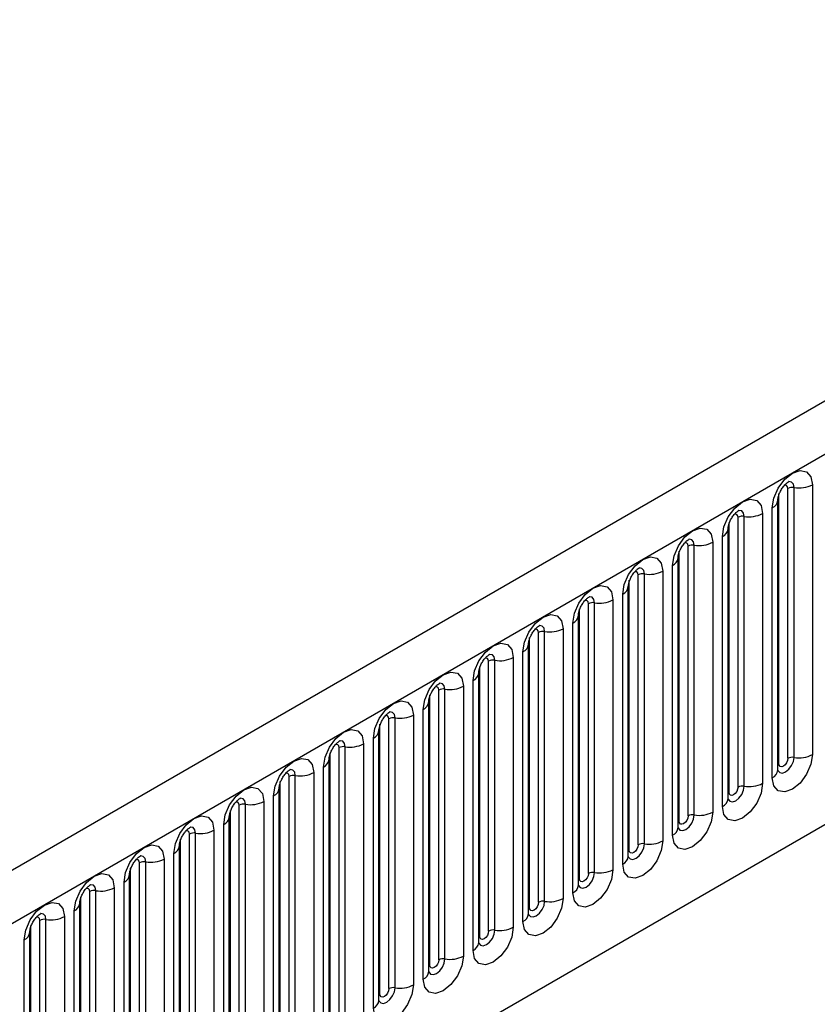
# Model space of a CAD drawing. Units: millimetres. Extents: x 0 to 420, y 0 to 297.
# Drawn here: x 126 to 132, y 49 to 56 of the extents above; entities that cross this region are included whole.
import ezdxf

# ---------------------------------------------------------------- set-up
doc = ezdxf.new("R2010")
doc.units = ezdxf.units.MM

msp = doc.modelspace()

# ---------------------------------------------------------------- linework, layer by layer
at = {"color": 7, "linetype": 'Continuous', "lineweight": 25}
for p, q in [((171.6328, 76.0368), (101.0635, 35.298)), ((101.32, 35.0273), (171.8893, 75.766)), ((103.4567, 33.3478), (169.7525, 71.6195)), ((132.2494, 52.6987), (132.2494, 50.5757)), ((131.9855, 50.505), (131.9855, 52.628)), ((132.0562, 50.5458), (132.0562, 52.6688)), ((132.1045, 50.5533), (132.1045, 52.6763)), ((131.9776, 50.4547), (131.9776, 52.5777)), ((131.9776, 52.5777), (131.9776, 52.5751)), ((131.712, 50.3267), (131.712, 52.4497)), ((131.8569, 52.4721), (131.8569, 50.3491)), ((131.9337, 50.3934), (131.9337, 52.5165)), ((131.593, 50.2784), (131.593, 52.4014)), ((131.6637, 50.3192), (131.6637, 52.4422)), ((131.5852, 52.3511), (131.5851, 52.3486)), ((131.5852, 50.2281), (131.5852, 52.3511)), ((131.3196, 50.1002), (131.3196, 52.2232)), ((131.4645, 52.2456), (131.4645, 50.1226)), ((131.5413, 50.1669), (131.5413, 52.2899)), ((131.2006, 50.0519), (131.2006, 52.1749)), ((131.2713, 50.0927), (131.2713, 52.2157)), ((131.1488, 49.9403), (131.1488, 52.0633)), ((131.1927, 50.0016), (131.1927, 52.1246)), ((131.1927, 52.1246), (131.1927, 52.122)), ((130.8788, 49.8661), (130.8788, 51.9891)), ((130.9271, 49.8736), (130.9271, 51.9966)), ((131.072, 52.019), (131.072, 49.896)), ((130.8081, 49.8253), (130.8081, 51.9483)), ((130.7564, 49.7138), (130.7564, 51.8368)), ((130.8003, 51.898), (130.8002, 51.8955)), ((130.8003, 49.775), (130.8003, 51.898)), ((130.4864, 49.6396), (130.4864, 51.7626)), ((130.5347, 49.647), (130.5347, 51.7701)), ((130.6796, 51.7925), (130.6796, 49.6695)), ((130.4157, 49.5988), (130.4157, 51.7218)), ((130.3639, 49.4872), (130.3639, 51.6102)), ((130.4079, 51.6715), (130.4078, 51.6689)), ((130.4079, 49.5485), (130.4079, 51.6715)), ((130.094, 49.413), (130.094, 51.536)), ((130.1422, 49.4205), (130.1422, 51.5435)), ((130.2871, 51.5659), (130.2871, 49.4429)), ((130.0154, 51.4449), (130.0153, 51.4424)), ((130.0154, 49.3219), (130.0154, 51.4449)), ((130.0232, 49.3722), (130.0232, 51.4952)), ((129.9715, 49.2607), (129.9715, 51.3837)), ((129.7015, 49.1865), (129.7015, 51.3095)), ((129.7498, 49.1939), (129.7498, 51.3169)), ((129.8947, 51.3394), (129.8947, 49.2164)), ((129.623, 51.2184), (129.6229, 51.2158)), ((129.623, 49.0954), (129.623, 51.2184)), ((129.6308, 49.1457), (129.6308, 51.2687)), ((129.579, 49.0341), (129.579, 51.1571)), ((129.3091, 48.9599), (129.3091, 51.0829)), ((129.3574, 48.9674), (129.3574, 51.0904)), ((129.5022, 51.1128), (129.5022, 48.9898)), ((129.2305, 48.8688), (129.2305, 50.9918)), ((129.2305, 50.9918), (129.2305, 50.9893)), ((129.2384, 48.9191), (129.2384, 51.0421)), ((129.1866, 48.8076), (129.1866, 50.9306)), ((128.9166, 48.7334), (128.9166, 50.8564)), ((128.9649, 48.7408), (128.9649, 50.8638)), ((129.1098, 50.8863), (129.1098, 48.7632)), ((128.8381, 50.7653), (128.838, 50.7627)), ((128.8381, 48.6423), (128.8381, 50.7653)), ((128.8459, 48.6925), (128.8459, 50.8156)), ((128.7941, 48.581), (128.7941, 50.704)), ((128.5242, 48.5068), (128.5242, 50.6298)), ((128.5725, 48.5143), (128.5725, 50.6373)), ((128.7174, 50.6597), (128.7174, 48.5367)), ((128.4456, 48.4157), (128.4456, 50.5387)), ((128.4456, 50.5387), (128.4456, 50.5362)), ((128.4535, 48.466), (128.4535, 50.589)), ((128.4017, 48.3545), (128.4017, 50.4775)), ((128.061, 48.2394), (128.061, 50.3624)), ((128.1317, 48.2803), (128.1317, 50.4033)), ((128.18, 48.2877), (128.18, 50.4107)), ((128.3249, 50.4331), (128.3249, 48.3101)), ((128.0532, 50.3122), (128.0531, 50.3096)), ((128.0532, 48.1891), (128.0532, 50.3122)), ((127.9325, 50.2066), (127.9325, 48.0836)), ((128.0093, 48.1279), (128.0093, 50.2509)), ((127.6686, 48.0129), (127.6686, 50.1359)), ((127.7393, 48.0537), (127.7393, 50.1767)), ((127.7876, 48.0612), (127.7876, 50.1842)), ((127.6607, 47.9626), (127.6607, 50.0856)), ((127.6607, 50.0856), (127.6607, 50.0831)), ((127.54, 49.98), (127.54, 47.857)), ((127.6168, 47.9014), (127.6168, 50.0244)), ((127.2761, 47.7863), (127.2761, 49.9093)), ((127.3468, 47.8272), (127.3468, 49.9502)), ((127.3951, 47.8346), (127.3951, 49.9576)), ((127.2683, 49.859), (127.2682, 49.8565)), ((127.2683, 47.736), (127.2683, 49.859)), ((127.1476, 49.7535), (127.1476, 47.6305)), ((127.2244, 47.6748), (127.2244, 49.7978)), ((126.8837, 47.5598), (126.8837, 49.6828)), ((126.9544, 47.6006), (126.9544, 49.7236)), ((127.0027, 47.6081), (127.0027, 49.7311)), ((126.8759, 49.6325), (126.8758, 49.63)), ((126.8759, 47.5095), (126.8759, 49.6325)), ((126.7551, 49.5269), (126.7551, 47.4039)), ((126.8319, 47.4483), (126.8319, 49.5713)), ((126.4912, 47.3332), (126.4912, 49.4562)), ((126.562, 47.374), (126.562, 49.4971)), ((126.6103, 47.3815), (126.6103, 49.5045)), ((126.4834, 49.4059), (126.4833, 49.4034)), ((126.4834, 47.2829), (126.4834, 49.4059)), ((126.2178, 47.155), (126.2178, 49.278)), ((126.3627, 49.3004), (126.3627, 47.1774)), ((126.4395, 47.2217), (126.4395, 49.3447)), ((126.0988, 47.1067), (126.0988, 49.2297)), ((126.1695, 47.1475), (126.1695, 49.2705)), ((126.091, 49.1794), (126.0909, 49.1768)), ((126.091, 47.0564), (126.091, 49.1794)), ((126.047, 46.9951), (126.047, 49.1182))]:
    msp.add_line(p, q, dxfattribs=at)
at = {"color": 7, "linetype": 'Continuous', "lineweight": 25, "flags": 128}
for points in [[(131.9337, 52.5165), (131.9457, 52.5931), (131.9799, 52.672), (132.0311, 52.7411), (132.0915, 52.7898), (132.1519, 52.8108), (132.2031, 52.8009), (132.2373, 52.7615), (132.2494, 52.6987)], [(131.5413, 52.2899), (131.5533, 52.3666), (131.5875, 52.4455), (131.6387, 52.5145), (131.6991, 52.5633), (131.7595, 52.5843), (131.8107, 52.5743), (131.8449, 52.5349), (131.8569, 52.4721)], [(131.1488, 52.0633), (131.1608, 52.14), (131.195, 52.2189), (131.2462, 52.288), (131.3066, 52.3367), (131.367, 52.3577), (131.4182, 52.3478), (131.4525, 52.3084), (131.4645, 52.2456)], [(130.7564, 51.8368), (130.7684, 51.9135), (130.8026, 51.9924), (130.8538, 52.0614), (130.9142, 52.1102), (130.9746, 52.1312), (131.0258, 52.1212), (131.06, 52.0818), (131.072, 52.019)], [(130.3639, 51.6102), (130.3759, 51.6869), (130.4102, 51.7658), (130.4614, 51.8349), (130.5218, 51.8836), (130.5822, 51.9046), (130.6334, 51.8947), (130.6676, 51.8553), (130.6796, 51.7925)], [(129.9715, 51.3837), (129.9835, 51.4604), (130.0177, 51.5392), (130.0689, 51.6083), (130.1293, 51.6571), (130.1897, 51.6781), (130.2409, 51.6681), (130.2751, 51.6287), (130.2871, 51.5659)], [(129.579, 51.1571), (129.591, 51.2338), (129.6253, 51.3127), (129.6765, 51.3818), (129.7369, 51.4305), (129.7973, 51.4515), (129.8485, 51.4415), (129.8827, 51.4022), (129.8947, 51.3394)], [(129.1866, 50.9306), (129.1986, 51.0073), (129.2328, 51.0861), (129.284, 51.1552), (129.3444, 51.204), (129.4048, 51.2249), (129.456, 51.215), (129.4902, 51.1756), (129.5022, 51.1128)], [(128.7941, 50.704), (128.8062, 50.7807), (128.8404, 50.8596), (128.8916, 50.9287), (128.952, 50.9774), (129.0124, 50.9984), (129.0636, 50.9884), (129.0978, 50.9491), (129.1098, 50.8863)], [(128.4017, 50.4775), (128.4137, 50.5542), (128.4479, 50.633), (128.4991, 50.7021), (128.5595, 50.7508), (128.6199, 50.7718), (128.6711, 50.7619), (128.7053, 50.7225), (128.7174, 50.6597)], [(128.0093, 50.2509), (128.0213, 50.3276), (128.0555, 50.4065), (128.1067, 50.4755), (128.1671, 50.5243), (128.2275, 50.5453), (128.2787, 50.5353), (128.3129, 50.496), (128.3249, 50.4331)], [(132.2494, 50.5757), (132.2373, 50.499), (132.2031, 50.4201), (132.1519, 50.351), (132.0915, 50.3023), (132.0311, 50.2813), (131.9799, 50.2913), (131.9457, 50.3306), (131.9337, 50.3934)], [(132.0562, 50.5458), (132.0535, 50.5286), (132.0458, 50.5109), (132.0343, 50.4955), (132.0208, 50.4846), (132.0073, 50.4799), (131.9958, 50.4821), (131.9882, 50.4909), (131.9855, 50.505)], [(127.6168, 50.0244), (127.6288, 50.101), (127.663, 50.1799), (127.7142, 50.249), (127.7746, 50.2977), (127.835, 50.3187), (127.8862, 50.3088), (127.9205, 50.2694), (127.9325, 50.2066)], [(131.8569, 50.3491), (131.8449, 50.2724), (131.8107, 50.1936), (131.7595, 50.1245), (131.6991, 50.0758), (131.6387, 50.0548), (131.5875, 50.0647), (131.5533, 50.1041), (131.5413, 50.1669)], [(131.6637, 50.3192), (131.661, 50.3021), (131.6534, 50.2844), (131.6419, 50.2689), (131.6284, 50.258), (131.6148, 50.2533), (131.6034, 50.2555), (131.5957, 50.2643), (131.593, 50.2784)], [(127.2244, 49.7978), (127.2364, 49.8745), (127.2706, 49.9534), (127.3218, 50.0224), (127.3822, 50.0712), (127.4426, 50.0922), (127.4938, 50.0822), (127.528, 50.0429), (127.54, 49.98)], [(131.4645, 50.1226), (131.4525, 50.0459), (131.4182, 49.967), (131.367, 49.8979), (131.3066, 49.8492), (131.2462, 49.8282), (131.195, 49.8382), (131.1608, 49.8775), (131.1488, 49.9403)], [(131.2713, 50.0927), (131.2686, 50.0755), (131.2609, 50.0578), (131.2495, 50.0424), (131.2359, 50.0314), (131.2224, 50.0267), (131.2109, 50.029), (131.2033, 50.0378), (131.2006, 50.0519)], [(131.072, 49.896), (131.06, 49.8193), (131.0258, 49.7405), (130.9746, 49.6714), (130.9142, 49.6226), (130.8538, 49.6017), (130.8026, 49.6116), (130.7684, 49.651), (130.7564, 49.7138)], [(126.8319, 49.5713), (126.8439, 49.6479), (126.8782, 49.7268), (126.9294, 49.7959), (126.9898, 49.8446), (127.0502, 49.8656), (127.1014, 49.8557), (127.1356, 49.8163), (127.1476, 49.7535)], [(130.8788, 49.8661), (130.8762, 49.849), (130.8685, 49.8313), (130.857, 49.8158), (130.8435, 49.8049), (130.83, 49.8002), (130.8185, 49.8024), (130.8108, 49.8112), (130.8081, 49.8253)], [(130.6796, 49.6695), (130.6676, 49.5928), (130.6334, 49.5139), (130.5822, 49.4448), (130.5218, 49.3961), (130.4614, 49.3751), (130.4102, 49.385), (130.3759, 49.4244), (130.3639, 49.4872)], [(126.4395, 49.3447), (126.4515, 49.4214), (126.4857, 49.5003), (126.5369, 49.5693), (126.5973, 49.6181), (126.6577, 49.6391), (126.7089, 49.6291), (126.7431, 49.5897), (126.7551, 49.5269)], [(130.4864, 49.6396), (130.4837, 49.6224), (130.476, 49.6047), (130.4646, 49.5893), (130.451, 49.5783), (130.4375, 49.5736), (130.426, 49.5759), (130.4184, 49.5847), (130.4157, 49.5988)], [(130.2871, 49.4429), (130.2751, 49.3662), (130.2409, 49.2873), (130.1897, 49.2183), (130.1293, 49.1695), (130.0689, 49.1485), (130.0177, 49.1585), (129.9835, 49.1979), (129.9715, 49.2607)], [(126.047, 49.1182), (126.0591, 49.1948), (126.0933, 49.2737), (126.1445, 49.3428), (126.2049, 49.3915), (126.2653, 49.4125), (126.3165, 49.4026), (126.3507, 49.3632), (126.3627, 49.3004)], [(130.094, 49.413), (130.0913, 49.3958), (130.0836, 49.3782), (130.0721, 49.3627), (130.0586, 49.3518), (130.0451, 49.3471), (130.0336, 49.3493), (130.0259, 49.3581), (130.0232, 49.3722)], [(129.8947, 49.2164), (129.8827, 49.1397), (129.8485, 49.0608), (129.7973, 48.9917), (129.7369, 48.943), (129.6765, 48.922), (129.6253, 48.9319), (129.591, 48.9713), (129.579, 49.0341)], [(129.7015, 49.1865), (129.6988, 49.1693), (129.6912, 49.1516), (129.6797, 49.1362), (129.6662, 49.1252), (129.6526, 49.1205), (129.6412, 49.1228), (129.6335, 49.1316), (129.6308, 49.1457)], [(129.5022, 48.9898), (129.4902, 48.9131), (129.456, 48.8342), (129.4048, 48.7652), (129.3444, 48.7164), (129.284, 48.6954), (129.2328, 48.7054), (129.1986, 48.7448), (129.1866, 48.8076)], [(129.3091, 48.9599), (129.3064, 48.9427), (129.2987, 48.9251), (129.2872, 48.9096), (129.2737, 48.8987), (129.2602, 48.894), (129.2487, 48.8962), (129.241, 48.905), (129.2384, 48.9191)], [(129.1098, 48.7632), (129.0978, 48.6866), (129.0636, 48.6077), (129.0124, 48.5386), (128.952, 48.4899), (128.8916, 48.4689), (128.8404, 48.4788), (128.8062, 48.5182), (128.7941, 48.581)], [(128.9166, 48.7334), (128.9139, 48.7162), (128.9063, 48.6985), (128.8948, 48.683), (128.8813, 48.6721), (128.8677, 48.6674), (128.8563, 48.6697), (128.8486, 48.6785), (128.8459, 48.6925)]]:
    msp.add_lwpolyline(points, dxfattribs=at)
at = {"color": 8, "linetype": 'Continuous', "lineweight": 25, "flags": 128}
for points in [[(132.0562, 52.6688), (132.0535, 52.6829), (132.0458, 52.6917), (132.0343, 52.6939), (132.0278, 52.6925)], [(132.1045, 52.6763), (132.0994, 52.7025), (132.0851, 52.719), (132.0637, 52.7231), (132.0612, 52.7228)], [(131.6637, 52.4422), (131.661, 52.4563), (131.6534, 52.4651), (131.6419, 52.4674), (131.6354, 52.4659)], [(131.712, 52.4497), (131.707, 52.476), (131.6927, 52.4924), (131.6713, 52.4966), (131.6688, 52.4963)], [(131.2713, 52.2157), (131.2686, 52.2298), (131.2609, 52.2386), (131.2495, 52.2408), (131.2429, 52.2393)], [(131.3196, 52.2232), (131.3146, 52.2494), (131.3003, 52.2659), (131.2789, 52.27), (131.2763, 52.2697)], [(130.8788, 51.9891), (130.8762, 52.0032), (130.8685, 52.012), (130.857, 52.0143), (130.8505, 52.0128)], [(130.9271, 51.9966), (130.9221, 52.0229), (130.9078, 52.0393), (130.8864, 52.0435), (130.8839, 52.0432)], [(130.4864, 51.7626), (130.4837, 51.7767), (130.476, 51.7855), (130.4646, 51.7877), (130.4581, 51.7862)], [(130.5347, 51.7701), (130.5297, 51.7963), (130.5154, 51.8128), (130.494, 51.8169), (130.4914, 51.8166)], [(130.094, 51.536), (130.0913, 51.5501), (130.0836, 51.5589), (130.0721, 51.5612), (130.0656, 51.5597)], [(130.1422, 51.5435), (130.1372, 51.5698), (130.1229, 51.5862), (130.1015, 51.5904), (130.099, 51.5901)], [(129.7015, 51.3095), (129.6988, 51.3235), (129.6912, 51.3324), (129.6797, 51.3346), (129.6732, 51.3331)], [(129.7498, 51.3169), (129.7448, 51.3432), (129.7305, 51.3597), (129.7091, 51.3638), (129.7066, 51.3635)], [(129.3574, 51.0904), (129.3523, 51.1167), (129.338, 51.1331), (129.3166, 51.1373), (129.3141, 51.137)], [(129.3091, 51.0829), (129.3064, 51.097), (129.2987, 51.1058), (129.2872, 51.108), (129.2807, 51.1066)], [(128.9649, 50.8638), (128.9599, 50.8901), (128.9456, 50.9066), (128.9242, 50.9107), (128.9217, 50.9104)], [(128.9166, 50.8564), (128.9139, 50.8704), (128.9063, 50.8793), (128.8948, 50.8815), (128.8883, 50.88)], [(128.5725, 50.6373), (128.5675, 50.6635), (128.5531, 50.68), (128.5317, 50.6842), (128.5292, 50.6838)], [(128.5242, 50.6298), (128.5215, 50.6439), (128.5138, 50.6527), (128.5024, 50.6549), (128.4958, 50.6535)], [(131.9769, 50.4524), (131.9775, 50.4508), (131.9918, 50.4344), (132.0132, 50.4302), (132.0385, 50.439), (132.0637, 50.4594), (132.0851, 50.4882), (132.0994, 50.5212), (132.1045, 50.5533)], [(128.18, 50.4107), (128.175, 50.437), (128.1607, 50.4535), (128.1393, 50.4576), (128.1368, 50.4573)], [(131.9855, 50.505), (131.9812, 50.5021), (131.9776, 50.4991)], [(128.1317, 50.4033), (128.129, 50.4173), (128.1214, 50.4262), (128.1099, 50.4284), (128.1034, 50.4269)], [(131.5844, 50.2259), (131.5851, 50.2243), (131.5994, 50.2078), (131.6208, 50.2037), (131.6461, 50.2124), (131.6713, 50.2328), (131.6927, 50.2617), (131.707, 50.2947), (131.712, 50.3267)], [(127.7876, 50.1842), (127.7826, 50.2104), (127.7683, 50.2269), (127.7469, 50.2311), (127.7443, 50.2307)], [(131.593, 50.2784), (131.5887, 50.2756), (131.5852, 50.2726)], [(127.7393, 50.1767), (127.7366, 50.1908), (127.7289, 50.1996), (127.7175, 50.2018), (127.7109, 50.2004)], [(131.192, 49.9993), (131.1927, 49.9977), (131.207, 49.9813), (131.2284, 49.9771), (131.2536, 49.9859), (131.2789, 50.0063), (131.3003, 50.0351), (131.3146, 50.0681), (131.3196, 50.1002)], [(131.2006, 50.0519), (131.1963, 50.049), (131.1927, 50.046)], [(127.3468, 49.9502), (127.3442, 49.9642), (127.3365, 49.973), (127.325, 49.9753), (127.3185, 49.9738)], [(127.3951, 49.9576), (127.3901, 49.9839), (127.3758, 50.0003), (127.3544, 50.0045), (127.3519, 50.0042)], [(130.7995, 49.7728), (130.8002, 49.7712), (130.8145, 49.7547), (130.8359, 49.7506), (130.8612, 49.7593), (130.8864, 49.7797), (130.9078, 49.8086), (130.9221, 49.8415), (130.9271, 49.8736)], [(130.8081, 49.8253), (130.8038, 49.8225), (130.8003, 49.8194)], [(126.9544, 49.7236), (126.9517, 49.7377), (126.944, 49.7465), (126.9326, 49.7487), (126.9261, 49.7473)], [(127.0027, 49.7311), (126.9977, 49.7573), (126.9834, 49.7738), (126.962, 49.7779), (126.9594, 49.7776)], [(130.4071, 49.5462), (130.4078, 49.5446), (130.4221, 49.5282), (130.4435, 49.524), (130.4687, 49.5328), (130.494, 49.5532), (130.5154, 49.582), (130.5297, 49.615), (130.5347, 49.647)], [(130.4157, 49.5988), (130.4114, 49.5959), (130.4079, 49.5929)], [(126.562, 49.4971), (126.5593, 49.5111), (126.5516, 49.5199), (126.5401, 49.5222), (126.5336, 49.5207)], [(126.6103, 49.5045), (126.6052, 49.5308), (126.5909, 49.5472), (126.5695, 49.5514), (126.567, 49.5511)], [(130.0146, 49.3197), (130.0153, 49.3181), (130.0296, 49.3016), (130.051, 49.2974), (130.0763, 49.3062), (130.1015, 49.3266), (130.1229, 49.3555), (130.1372, 49.3884), (130.1422, 49.4205)], [(130.0232, 49.3722), (130.0189, 49.3694), (130.0154, 49.3663)], [(126.1695, 49.2705), (126.1668, 49.2846), (126.1592, 49.2934), (126.1477, 49.2956), (126.1412, 49.2942)], [(126.2178, 49.278), (126.2128, 49.3042), (126.1985, 49.3207), (126.1771, 49.3248), (126.1746, 49.3245)], [(129.6308, 49.1457), (129.6265, 49.1428), (129.623, 49.1398)], [(129.6232, 49.0909), (129.6372, 49.0751), (129.6586, 49.0709), (129.6838, 49.0797), (129.7091, 49.1), (129.7305, 49.1289), (129.7448, 49.1619), (129.7498, 49.1939)], [(129.2298, 48.8665), (129.2304, 48.865), (129.2447, 48.8485), (129.2661, 48.8443), (129.2914, 48.8531), (129.3166, 48.8735), (129.338, 48.9024), (129.3523, 48.9353), (129.3574, 48.9674)], [(129.2384, 48.9191), (129.234, 48.9163), (129.2305, 48.9132)], [(128.8373, 48.64), (128.838, 48.6384), (128.8523, 48.6219), (128.8737, 48.6178), (128.8989, 48.6266), (128.9242, 48.6469), (128.9456, 48.6758), (128.9599, 48.7088), (128.9649, 48.7408)], [(128.8459, 48.6925), (128.8416, 48.6897), (128.8381, 48.6867)]]:
    msp.add_lwpolyline(points, dxfattribs=at)
at = {"color": 7, "linetype": 'Continuous', "lineweight": 25}
for centre, radius, start, end in [((132.1435, 52.9032), 0.2303, 260.2289, 297.35717), ((132.0914, 52.6006), 0.0768, 80.2289, 117.35717), ((131.699, 52.3741), 0.0768, 80.2289, 117.35717), ((131.7511, 52.6766), 0.2303, 260.2289, 297.35717), ((131.3066, 52.1475), 0.0768, 80.2289, 117.35717), ((131.3587, 52.4501), 0.2303, 260.2289, 297.35717), ((130.9141, 51.921), 0.0768, 80.2289, 117.35717), ((130.9662, 52.2235), 0.2303, 260.2289, 297.35717), ((130.5217, 51.6944), 0.0768, 80.2289, 117.35717), ((130.5738, 51.997), 0.2303, 260.2289, 297.35717), ((130.1292, 51.4679), 0.0768, 80.2289, 117.35717), ((130.1813, 51.7704), 0.2303, 260.2289, 297.35717), ((129.7368, 51.2413), 0.0768, 80.2289, 117.35717), ((129.7889, 51.5439), 0.2303, 260.2289, 297.35717), ((129.3443, 51.0148), 0.0768, 80.2289, 117.35717), ((129.3964, 51.3173), 0.2303, 260.2289, 297.35717), ((128.9519, 50.7882), 0.0768, 80.2289, 117.35717), ((129.004, 51.0908), 0.2303, 260.2289, 297.35717), ((128.5594, 50.5616), 0.0768, 80.2289, 117.35717), ((128.6115, 50.8642), 0.2303, 260.2289, 297.35717), ((132.0914, 50.4776), 0.0768, 80.2289, 117.35717), ((132.1435, 50.7802), 0.2303, 260.2289, 297.35717), ((128.167, 50.3351), 0.0768, 80.2289, 117.35717), ((128.2191, 50.6377), 0.2303, 260.2289, 297.35717), ((131.699, 50.2511), 0.0768, 80.2289, 117.35717), ((131.7511, 50.5536), 0.2303, 260.2289, 297.35717), ((127.8267, 50.4111), 0.2303, 260.2289, 297.35717), ((127.7746, 50.1085), 0.0768, 80.2289, 117.35717), ((131.3066, 50.0245), 0.0768, 80.2289, 117.35717), ((131.3587, 50.3271), 0.2303, 260.2289, 297.35717), ((127.4342, 50.1845), 0.2303, 260.2289, 297.35717), ((127.3821, 49.882), 0.0768, 80.2289, 117.35717), ((130.9662, 50.1005), 0.2303, 260.2289, 297.35717), ((130.9141, 49.798), 0.0768, 80.2289, 117.35717), ((127.0418, 49.958), 0.2303, 260.2289, 297.35717), ((126.9897, 49.6554), 0.0768, 80.2289, 117.35717), ((130.5738, 49.874), 0.2303, 260.2289, 297.35717), ((130.5217, 49.5714), 0.0768, 80.2289, 117.35717), ((126.5972, 49.4289), 0.0768, 80.2289, 117.35717), ((126.6493, 49.7314), 0.2303, 260.2289, 297.35717), ((130.1813, 49.6474), 0.2303, 260.2289, 297.35717), ((130.1292, 49.3449), 0.0768, 80.2289, 117.35717), ((126.2048, 49.2023), 0.0768, 80.2289, 117.35717), ((126.2569, 49.5049), 0.2303, 260.2289, 297.35717), ((129.7889, 49.4209), 0.2303, 260.2289, 297.35717), ((129.7368, 49.1183), 0.0768, 80.2289, 117.35717), ((129.3443, 48.8918), 0.0768, 80.2289, 117.35717), ((129.3964, 49.1943), 0.2303, 260.2289, 297.35717), ((128.9519, 48.6652), 0.0768, 80.2289, 117.35717), ((129.004, 48.9678), 0.2303, 260.2289, 297.35717)]:
    msp.add_arc(centre, radius, start, end, dxfattribs=at)
at = {"color": 8, "linetype": 'Continuous', "lineweight": 25}
for centre, radius, start, end in [((131.9016, 52.5862), 0.0768, 294.73305, 351.71273), ((131.5091, 52.3597), 0.0768, 294.73305, 351.71273), ((131.1167, 52.1331), 0.0768, 294.73305, 351.71273), ((130.7242, 51.9066), 0.0768, 294.73305, 351.71273), ((130.3318, 51.68), 0.0768, 294.73305, 351.71273), ((129.9393, 51.4534), 0.0768, 294.73305, 351.71273), ((129.5469, 51.2269), 0.0768, 294.73305, 351.71273), ((129.1545, 51.0003), 0.0768, 294.73305, 351.71273), ((128.762, 50.7738), 0.0768, 294.73305, 351.71273), ((128.3696, 50.5472), 0.0768, 294.73305, 351.71273), ((131.9022, 50.4624), 0.0758, 294.52506, 354.1548), ((127.9771, 50.3207), 0.0768, 294.73305, 351.71273), ((131.5098, 50.2358), 0.0758, 294.52506, 354.1548), ((127.5847, 50.0941), 0.0768, 294.73305, 351.71273), ((131.1174, 50.0093), 0.0758, 294.52506, 354.1548), ((127.1922, 49.8676), 0.0768, 294.73305, 351.71273), ((130.7249, 49.7827), 0.0758, 294.52506, 354.1548), ((126.7998, 49.641), 0.0768, 294.73305, 351.71273), ((130.3325, 49.5562), 0.0758, 294.52506, 354.1548), ((126.4073, 49.4145), 0.0768, 294.73305, 351.71273), ((129.94, 49.3296), 0.0758, 294.52506, 354.1548), ((126.0149, 49.1879), 0.0768, 294.73305, 351.71273), ((129.5476, 49.1031), 0.0758, 294.52506, 354.1548), ((129.1551, 48.8765), 0.0758, 294.52506, 354.1548), ((128.7627, 48.65), 0.0758, 294.52506, 354.1548)]:
    msp.add_arc(centre, radius, start, end, dxfattribs=at)
at = {"color": 7, "linetype": 'Continuous', "lineweight": 25}
for points, knots in [([(131.9776, 52.5777), (131.9778, 52.5819), (131.9782, 52.5905), (131.9833, 52.6135), (131.994, 52.6413), (132.0107, 52.6712), (132.0306, 52.6966), (132.0486, 52.7136), (132.0625, 52.7226), (132.0644, 52.7233), (132.0654, 52.7236)], [0, 0, 0, 0, 0.108892, 0.226539, 0.35585, 0.496144, 0.640807, 0.763491, 0.876748, 1, 1, 1, 1]), ([(131.5852, 52.3511), (131.5854, 52.3553), (131.5857, 52.364), (131.5909, 52.3869), (131.6016, 52.4147), (131.6183, 52.4446), (131.6381, 52.47), (131.6562, 52.487), (131.6701, 52.4961), (131.672, 52.4967), (131.673, 52.497)], [0, 0, 0, 0, 0.108892, 0.226539, 0.35585, 0.496144, 0.640807, 0.763491, 0.876748, 1, 1, 1, 1]), ([(131.1927, 52.1246), (131.1929, 52.1288), (131.1933, 52.1374), (131.1984, 52.1604), (131.2091, 52.1882), (131.2259, 52.2181), (131.2457, 52.2435), (131.2637, 52.2605), (131.2776, 52.2695), (131.2795, 52.2702), (131.2805, 52.2705)], [0, 0, 0, 0, 0.108892, 0.226539, 0.35585, 0.496144, 0.640807, 0.763491, 0.876748, 1, 1, 1, 1]), ([(130.8003, 51.898), (130.8005, 51.9022), (130.8008, 51.9109), (130.806, 51.9338), (130.8167, 51.9616), (130.8334, 51.9915), (130.8533, 52.0169), (130.8713, 52.0339), (130.8852, 52.043), (130.8871, 52.0436), (130.8881, 52.0439)], [0, 0, 0, 0, 0.108892, 0.226539, 0.35585, 0.496144, 0.640807, 0.763491, 0.876748, 1, 1, 1, 1]), ([(130.4079, 51.6715), (130.408, 51.6756), (130.4084, 51.6843), (130.4135, 51.7073), (130.4243, 51.7351), (130.441, 51.765), (130.4608, 51.7904), (130.4788, 51.8073), (130.4928, 51.8164), (130.4946, 51.817), (130.4956, 51.8174)], [0, 0, 0, 0, 0.108892, 0.226539, 0.35585, 0.496144, 0.640807, 0.763491, 0.876748, 1, 1, 1, 1]), ([(130.0154, 51.4449), (130.0156, 51.4491), (130.0159, 51.4578), (130.0211, 51.4807), (130.0318, 51.5085), (130.0485, 51.5384), (130.0684, 51.5638), (130.0864, 51.5808), (130.1003, 51.5899), (130.1022, 51.5905), (130.1032, 51.5908)], [0, 0, 0, 0, 0.108892, 0.226539, 0.35585, 0.496144, 0.640807, 0.763491, 0.876748, 1, 1, 1, 1]), ([(129.623, 51.2184), (129.6231, 51.2225), (129.6235, 51.2312), (129.6286, 51.2542), (129.6394, 51.282), (129.6561, 51.3119), (129.6759, 51.3373), (129.6939, 51.3542), (129.7079, 51.3633), (129.7097, 51.3639), (129.7107, 51.3643)], [0, 0, 0, 0, 0.108892, 0.226539, 0.35585, 0.496144, 0.640807, 0.763491, 0.876748, 1, 1, 1, 1]), ([(129.2305, 50.9918), (129.2307, 50.996), (129.2311, 51.0047), (129.2362, 51.0276), (129.2469, 51.0554), (129.2636, 51.0853), (129.2835, 51.1107), (129.3015, 51.1277), (129.3154, 51.1368), (129.3173, 51.1374), (129.3183, 51.1377)], [0, 0, 0, 0, 0.108892, 0.226539, 0.35585, 0.496144, 0.640807, 0.763491, 0.876748, 1, 1, 1, 1]), ([(128.8381, 50.7653), (128.8383, 50.7694), (128.8386, 50.7781), (128.8438, 50.801), (128.8545, 50.8289), (128.8712, 50.8588), (128.891, 50.8842), (128.9091, 50.9011), (128.923, 50.9102), (128.9249, 50.9108), (128.9258, 50.9112)], [0, 0, 0, 0, 0.108892, 0.226539, 0.35585, 0.496144, 0.640807, 0.763491, 0.876748, 1, 1, 1, 1]), ([(128.4456, 50.5387), (128.4458, 50.5429), (128.4462, 50.5516), (128.4513, 50.5745), (128.462, 50.6023), (128.4787, 50.6322), (128.4986, 50.6576), (128.5166, 50.6746), (128.5305, 50.6837), (128.5324, 50.6843), (128.5334, 50.6846)], [0, 0, 0, 0, 0.108892, 0.226539, 0.35585, 0.496144, 0.640807, 0.763491, 0.876748, 1, 1, 1, 1]), ([(128.0532, 50.3122), (128.0534, 50.3163), (128.0537, 50.325), (128.0589, 50.3479), (128.0696, 50.3758), (128.0863, 50.4057), (128.1062, 50.431), (128.1242, 50.448), (128.1381, 50.4571), (128.14, 50.4577), (128.141, 50.4581)], [0, 0, 0, 0, 0.108892, 0.226539, 0.35585, 0.496144, 0.640807, 0.763491, 0.876748, 1, 1, 1, 1]), ([(131.9777, 50.4503), (131.9778, 50.4499), (131.9781, 50.4485), (131.9778, 50.4522), (131.9776, 50.4547)], [0, 0, 0, 0, 0.305113, 1, 1, 1, 1]), ([(127.6607, 50.0856), (127.6609, 50.0898), (127.6613, 50.0985), (127.6664, 50.1214), (127.6771, 50.1492), (127.6939, 50.1791), (127.7137, 50.2045), (127.7317, 50.2215), (127.7457, 50.2306), (127.7475, 50.2312), (127.7485, 50.2315)], [0, 0, 0, 0, 0.108892, 0.226539, 0.35585, 0.496144, 0.640807, 0.763491, 0.876748, 1, 1, 1, 1]), ([(131.5852, 50.2237), (131.5853, 50.2233), (131.5857, 50.222), (131.5854, 50.2256), (131.5852, 50.2281)], [0, 0, 0, 0, 0.305113, 1, 1, 1, 1]), ([(127.2683, 49.859), (127.2685, 49.8632), (127.2688, 49.8719), (127.274, 49.8948), (127.2847, 49.9227), (127.3014, 49.9525), (127.3213, 49.9779), (127.3393, 49.9949), (127.3532, 50.004), (127.3551, 50.0046), (127.3561, 50.0049)], [0, 0, 0, 0, 0.108892, 0.226539, 0.35585, 0.496144, 0.640807, 0.763491, 0.876748, 1, 1, 1, 1]), ([(131.1928, 49.9972), (131.1929, 49.9967), (131.1932, 49.9954), (131.1929, 49.9991), (131.1927, 50.0016)], [0, 0, 0, 0, 0.305113, 1, 1, 1, 1]), ([(126.8759, 49.6325), (126.876, 49.6367), (126.8764, 49.6453), (126.8815, 49.6683), (126.8923, 49.6961), (126.909, 49.726), (126.9288, 49.7514), (126.9468, 49.7684), (126.9608, 49.7774), (126.9626, 49.7781), (126.9636, 49.7784)], [0, 0, 0, 0, 0.108892, 0.226539, 0.35585, 0.496144, 0.640807, 0.763491, 0.876748, 1, 1, 1, 1]), ([(130.8003, 49.7706), (130.8004, 49.7702), (130.8008, 49.7689), (130.8005, 49.7725), (130.8003, 49.775)], [0, 0, 0, 0, 0.305113, 1, 1, 1, 1]), ([(126.4834, 49.4059), (126.4836, 49.4101), (126.4839, 49.4188), (126.4891, 49.4417), (126.4998, 49.4695), (126.5165, 49.4994), (126.5364, 49.5248), (126.5544, 49.5418), (126.5683, 49.5509), (126.5702, 49.5515), (126.5712, 49.5518)], [0, 0, 0, 0, 0.108892, 0.226539, 0.35585, 0.496144, 0.640807, 0.763491, 0.876748, 1, 1, 1, 1]), ([(130.4079, 49.544), (130.408, 49.5436), (130.4083, 49.5423), (130.4081, 49.5459), (130.4079, 49.5485)], [0, 0, 0, 0, 0.305113, 1, 1, 1, 1]), ([(126.091, 49.1794), (126.0911, 49.1836), (126.0915, 49.1922), (126.0966, 49.2152), (126.1074, 49.243), (126.1241, 49.2729), (126.1439, 49.2983), (126.1619, 49.3153), (126.1759, 49.3243), (126.1778, 49.325), (126.1787, 49.3253)], [0, 0, 0, 0, 0.108892, 0.226539, 0.35585, 0.496144, 0.640807, 0.763491, 0.876748, 1, 1, 1, 1]), ([(130.0154, 49.3175), (130.0155, 49.3171), (130.0159, 49.3158), (130.0156, 49.3194), (130.0154, 49.3219)], [0, 0, 0, 0, 0.305113, 1, 1, 1, 1]), ([(129.623, 49.0909), (129.6231, 49.0905), (129.6235, 49.0892), (129.6232, 49.0928), (129.623, 49.0954)], [0, 0, 0, 0, 0.305113, 1, 1, 1, 1]), ([(129.2305, 48.8644), (129.2307, 48.864), (129.231, 48.8627), (129.2307, 48.8663), (129.2305, 48.8688)], [0, 0, 0, 0, 0.305113, 1, 1, 1, 1]), ([(128.8381, 48.6378), (128.8382, 48.6374), (128.8386, 48.6361), (128.8383, 48.6397), (128.8381, 48.6423)], [0, 0, 0, 0, 0.305113, 1, 1, 1, 1])]:
    msp.add_open_spline(points, degree=3, knots=knots, dxfattribs=at)

doc.saveas('drawing.dxf')
